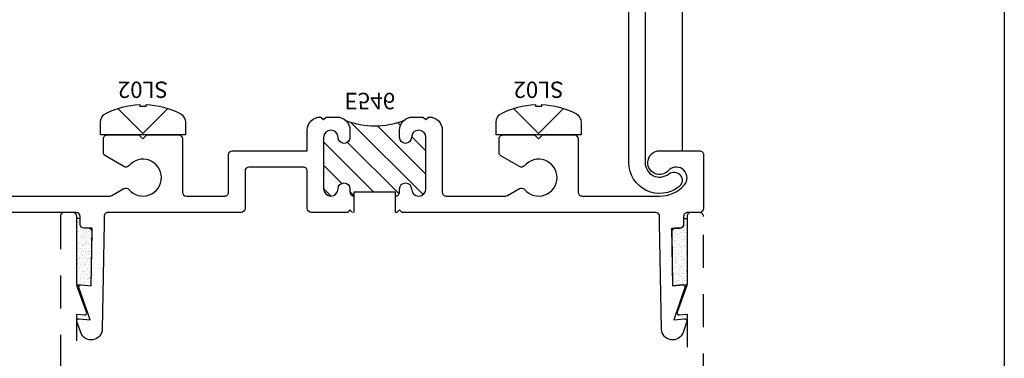
# Model space of a CAD drawing. Units: inches. Extents: x 0 to 25, y 0 to 32.5.
# Drawn here: x 21.2 to 24.9, y 13.3 to 14.6 of the extents above; entities that cross this region are included whole.
import ezdxf
from ezdxf.enums import TextEntityAlignment as Align

# ---------------------------------------------------------------- set-up
doc = ezdxf.new("R2010")
doc.units = ezdxf.units.IN
doc.header["$MEASUREMENT"] = 0
doc.linetypes.add('HIDDEN', pattern=[0.375, 0.25, -0.125])
doc.linetypes.add('HIDDEN2', pattern=[0.1875, 0.125, -0.0625])
doc.layers.add('JR_WINTECH', color=3, linetype='Continuous', lineweight=25)
doc.layers.add('WINTECH_DESIGN', color=3, linetype='Continuous', lineweight=25)
doc.styles.add('WinTech', font='technic_.ttf')

# ---------------------------------------------------------------- blocks, each defined once
blk = doc.blocks.new('GLZSEAL')
at = {"layer": 'WINTECH_DESIGN'}
h = blk.add_hatch(dxfattribs=at)
h.set_pattern_fill('AR-SAND', color=252, scale=0.01)
h.set_pattern_definition([(37.50000000000001, (-3.289017361155743, -18.31229365954914), (-0.0006299335810960816, 0.01926823769013159), [0, -0.0152, 0, -0.017, 0, -0.01625]), (7.499999999999999, (-3.289017361155743, -18.31229365954914), (0.01769776705267727, 0.0282214606522974), [0, -0.008199999999999999, 0, -0.0137, 0, -0.00525]), (327.5, (-3.301317361155743, -18.31229365954914), (0.03114141861751495, 5.659053536964942e-05), [0, -0.005, 0, -0.018, 0, -0.0235]), (317.5, (-3.301317361155743, -18.31229365954914), (0.03006126604572294, 0.008776755649342494), [0, -0.0025, 0, -0.0118, 0, -0.0135])])
edge = h.paths.add_edge_path()
edge.add_line((-0.1300000000017008, 0.009999999999990905), (-0.1200000000015962, 0))
edge.add_line((-0.1200000000015962, 0), (-0.1100000000012926, 0.01000000000013301))
edge.add_line((-0.1100000000012926, 0.01000000000013301), (-0.1000000000013301, 0))
edge.add_line((-0.1000000000013301, 0), (-0.0900000000011687, 0.009999999999990905))
edge.add_line((-0.0900000000011687, 0.009999999999990905), (-0.080000000000922, -1.4210854715202e-13))
edge.add_line((-0.080000000000922, -1.4210854715202e-13), (-0.07000000000090267, 0.009999999999990905))
edge.add_line((-0.07000000000090267, 0.009999999999990905), (-0.06000000000079808, 0))
edge.add_line((-0.06000000000079808, 0), (-0.05000000000063665, 0.009999999999990905))
edge.add_line((-0.05000000000063665, 0.009999999999990905), (-0.04000000000053205, 0))
edge.add_line((-0.04000000000053205, 0), (-0.03000000000037062, 0.009999999999990905))
edge.add_line((-0.03000000000037062, 0.009999999999990905), (-0.02000000000026603, 0))
edge.add_line((-0.02000000000026603, 0), (-0.009999999999962483, 0.01000000000013301))
edge.add_line((-0.009999999999962483, 0.01000000000013301), (0, 0))
edge.add_line((0, 0), (0.01000000000033197, 0.01000000000021828))
edge.add_line((0.01000000000033197, 0.01000000000021828), (0.2090000000003343, 0.01000000000021828))
edge.add_arc((0.2090000000003342, 0.03000000000012371), 0.01999999999990542, 270.0000000000002, 450.0000000000001)
edge.add_line((0.2090000000003341, 0.05000000000002913), (-0.3418443883805673, 0.05000000000002557))
edge.add_arc((-0.3746072452103049, 0.003190892643117477), 0.05713577967610517, 17.10932128603099, 55.010870193061294, ccw=False)
edge.add_arc((-0.3050000000035679, 0.02000000000001905), 0.0150000000000628, 89.99999999975938, 180.0000000001423, ccw=False)
edge.add_line((-0.3050000000035049, 0.03500000000008185), (-0.2780000000035674, 0.03499999999996817))
edge.add_arc((-0.2780000000036006, 0.02699999999998736), 0.007999999999980807, 1.9957724362029694e-10, 89.99999999976228, ccw=False)
edge.add_line((-0.2700000000036198, 0.02700000000001523), (-0.2700000000035629, 0.009999999999990905))
edge.add_line((-0.2700000000035629, 0.009999999999990905), (-0.2600000000034584, 0))
edge.add_line((-0.2600000000034584, 0), (-0.2500000000031548, 0.01000000000013301))
edge.add_line((-0.2500000000031548, 0.01000000000013301), (-0.2400000000031923, 0))
edge.add_line((-0.2400000000031923, 0), (-0.2300000000028888, 0.01000000000013301))
edge.add_line((-0.2300000000028888, 0.01000000000013301), (-0.2200000000027842, -1.4210854715202e-13))
edge.add_line((-0.2200000000027842, -1.4210854715202e-13), (-0.2100000000027649, 0.009999999999990905))
edge.add_line((-0.2100000000027649, 0.009999999999990905), (-0.2000000000026603, 0))
edge.add_line((-0.2000000000026603, 0), (-0.1900000000023567, 0.01000000000013301))
edge.add_line((-0.1900000000023567, 0.01000000000013301), (-0.1800000000023942, 0))
edge.add_line((-0.1800000000023942, 0), (-0.1700000000022328, 0.009999999999990905))
edge.add_line((-0.1700000000022328, 0.009999999999990905), (-0.1600000000021282, 0))
edge.add_line((-0.1600000000021282, 0), (-0.1500000000018247, 0.01000000000013301))
edge.add_line((-0.1500000000018247, 0.01000000000013301), (-0.1400000000018622, 0))
edge.add_line((-0.1400000000018622, 0), (-0.1300000000017008, 0.009999999999990905))
at = {"layer": 'WINTECH_DESIGN', "color": 252}
blk.add_lwpolyline([(-0.009999999999962483, 0.01000000000013301), (-0.02000000000026603, 0), (-0.03000000000037062, 0.009999999999990905), (-0.04000000000053205, 0), (-0.05000000000063665, 0.009999999999990905), (-0.06000000000079808, 0), (-0.07000000000090267, 0.009999999999990905), (-0.080000000000922, -1.4210854715202e-13), (-0.0900000000011687, 0.009999999999990905), (-0.1000000000013301, 0), (-0.1100000000012926, 0.01000000000013301), (-0.1200000000015962, 0), (-0.1300000000017008, 0.009999999999990905), (-0.1400000000018622, 0), (-0.1500000000018247, 0.01000000000013301), (-0.1600000000021282, 0), (-0.1700000000022328, 0.009999999999990905), (-0.1800000000023942, 0), (-0.1900000000023567, 0.01000000000013301), (-0.2000000000026603, 0), (-0.2100000000027649, 0.009999999999990905), (-0.2200000000027842, -1.4210854715202e-13), (-0.2300000000028888, 0.01000000000013301), (-0.2400000000031923, 0), (-0.2500000000031548, 0.01000000000013301), (-0.2600000000034584, 0), (-0.2700000000035629, 0.009999999999990905), (-0.2700000000036211, 0.02700000000001523, 0.4142135623708188), (-0.2780000000036011, 0.03499999999996817), (-0.3050000000035284, 0.03500000000008185, 0.4142135623746038), (-0.3200000000036307, 0.01999999999998181, 0.1669010372714236), (-0.3418443883805673, 0.05000000000002558), (0.2090000000003318, 0.05000000000002913, -1.000000000000122), (0.209000000000327, 0.01000000000021828), (0.01000000000033197, 0.01000000000021828), (0, 0)], format="xyb", close=True, dxfattribs=at)
blk = doc.blocks.new('2500FRAME')
at = {"layer": 'WINTECH_DESIGN', "color": 7, "linetype": 'HIDDEN2'}
for p, q in [((1.787000000000006, 2.437999999999919), (2.812499999471555, 2.437999999999922)), ((1.787000000000035, 1.199999999999919), (2.812499999471552, 1.19999999999992)), ((1.797000000000025, -1.77635683940025e-15), (2.812500000000028, -1.77635683940025e-15))]:
    blk.add_line(p, q, dxfattribs=at)
blk.add_lwpolyline([(0.9379999999999882, 1.139999999999757), (0.9379999999999882, 1.124999999999998), (0.9105000000000132, 1.124999999999998, 0.9999999999999999), (0.9105000000000132, 1.080000000000039, -0.9999999999999999), (0.9105000000000132, 1.025000000000089), (0.71550000000002, 1.025000000000089, -0.9999999999999999), (0.71550000000002, 1.080000000000039, 0.9999999999999999), (0.71550000000002, 1.124999999999998), (0.6879999999999882, 1.124999999999998, 0.414213562373095), (0.6380000000000337, 1.075000000000044), (0.6379999999999768, 1.034999999999966), (0.6479999999999109, 1.025000000000089), (0.6379999999999768, 1.015000000000155), (0.6379999999999768, 1.013000000000458, 0.4142135623724707), (0.6879999999998745, 0.9630000000004468), (0.938000000000045, 0.9629999999999637), (0.9379999999999882, 0.5452026674316226, -0.1083689348032348), (0.9366232669780175, 0.5389252000406639), (0.903014040225969, 0.4659869527422114, 0.36315883561395), (0.9080542529915192, 0.4474078114657214, -3.180880978925873), (0.8279457470085276, 0.4474078114657214, 0.36315883561395), (0.8329859597740779, 0.4659869527422114), (0.8111956642487712, 0.5132759301251308, 0.2927056889852525), (0.7975723972706419, 0.5219984627341585), (0.7267499999999245, 0.5219984627341585, 0.4142135623735807), (0.7117499999999382, 0.5069984627341437), (0.7117499999999382, 0.4049999999999141), (0.7267499999999245, 0.3899999999999277), (0.7117499999999382, 0.374999999999913), (0.7117499999999382, 0.2729999999999375, 0.4142135623731644), (0.7267499999999245, 0.2579999999999512), (0.9230000000000018, 0.2579999999999512, -0.4142135623735807), (0.938000000000045, 0.2429999999999364), (0.938000000000045, 0.06200000000012373), (0.386405898794635, 0.06200000000012373), (0.3889695575847441, 0.09130275405800425, 0.548618786623728), (0.3782638388534565, 0.09951754096630161), (0.2776706396550708, 0.06290461068854647, -0.08748866352548984), (0.2725403375052338, 0.06200000000035111), (0.01499999999992951, 0.06200000000012373, 0.4142135623720545), (0, 0.04700000000002369), (0, 0.01499999999998458, 0.414213562373095), (0.01499999999998636, -1.77635683940025e-15), (1.797000000000025, -1.77635683940025e-15, 0.4142135623730257), (1.812000000000012, 0.01499999999998458), (1.812000000000069, 0.07199999999988727, 0.4142135623743437), (1.797000000000025, 0.08699999999998731), (1.770000000000039, 0.08699999999987362, 0.4142135623710139), (1.762000000000057, 0.07899999999994911), (1.762, 0.06199999999989636), (1.751999999999896, 0.05199999999990546), (1.741999999999734, 0.06199999999989636), (1.73199999999963, 0.05199999999990546), (1.721999999999468, 0.06199999999989636), (1.711999999999364, 0.05199999999990546), (1.701999999999202, 0.06199999999989636), (1.691999999999098, 0.05199999999990546), (1.681999999998936, 0.06199999999989636), (1.671999999998832, 0.05199999999990546), (1.66199999999867, 0.06199999999989636), (1.651999999998566, 0.05199999999990546), (1.641999999998404, 0.06199999999989636), (1.6319999999983, 0.05199999999990546), (1.621999999998138, 0.06199999999989636), (1.611999999998034, 0.05199999999990546), (1.601999999997872, 0.06199999999989636), (1.591999999997768, 0.05199999999990546), (1.581999999997606, 0.06199999999989636), (1.571999999997502, 0.05199999999990546), (1.56199999999734, 0.06199999999989636), (1.551999999997236, 0.05199999999990546), (1.541999999997074, 0.06199999999989636), (1.53199999999697, 0.05199999999990546), (1.521999999996808, 0.06199999999989636), (1.511999999996704, 0.05199999999990546), (1.501999999996542, 0.06199999999989636), (1.491999999996438, 0.05199999999990546), (1.481999999996106, 0.06200000000012373), (1.000000000000014, 0.06200000000001005), (0.9999999999999858, 1.114999999999808), (0.9900000000000091, 1.124999999999771), (1, 1.134999999999875), (1, 1.139999999999757), (0.9229999999999876, 1.139999999999757), (0.9229999999999876, 1.298000000000085), (1, 1.298000000000085), (1, 1.302999999999995), (0.9900000000000091, 1.312999999999873), (1, 1.323000000000091), (1, 1.4380000000001), (1.110000000000014, 1.4380000000001, 0.4142135623728176), (1.124999999999986, 1.453000000000086), (1.125, 1.535500000000068, 0.9999999999999999), (1.069999999999993, 1.535500000000068), (1.069999999999993, 1.49300000000005), (1, 1.49300000000005), (1, 2.383000000000036), (1.020358463929142, 2.383000000000036), (1.052999999999997, 2.3130000000001), (1.062999999999988, 2.312999999999986, 0.414213562373095), (1.125, 2.374999999999998), (1.125, 2.423, 0.4142135623728176), (1.110000000000014, 2.438000000000129), (0.01499999999998636, 2.4380000000001, 0.4142135623730258), (7.105427357601002e-15, 2.423), (-5.684341886080801e-14, 2.391000000000302, 0.4142135623730254), (0.01499999999998636, 2.376000000000316), (0.2725403375044948, 2.376000000000429, -0.08748866352594023), (0.2776706396543887, 2.375095389312234), (0.3782638388534565, 2.338482459034138, 0.5486187866263124), (0.3889695575847512, 2.346697245942435), (0.386405898794635, 2.376000000000429), (0.7800000000000296, 2.376000000000202, -0.9999999999999999), (0.8000000000000114, 2.376000000000202), (0.9379999999999882, 2.375999999999975), (0.938000000000045, 2.195000000000048, -0.4142135623731642), (0.9230000000000587, 2.180000000000062), (0.7267499999999245, 2.180000000000062, 0.4142135623727483), (0.711749999999931, 2.165000000000047), (0.7117499999999382, 2.063000000000072), (0.7267499999999245, 2.048000000000085), (0.7117499999999382, 2.033000000000071), (0.7117499999999382, 1.931001537265841, 0.4142135623735807), (0.7267499999999245, 1.916001537265826), (0.7975723972706419, 1.916001537265855, 0.2927056889846359), (0.8111956642487783, 1.924724069874882), (0.8329859597740779, 1.972013047257773, 0.3631588356138671), (0.827945747008549, 1.990592188534292, -3.180880978925876), (0.9080542529915192, 1.990592188534263, 0.3631588356139502), (0.9030140402260045, 1.972013047257773), (0.9366232669780175, 1.899074799959321, -0.1083689348032347), (0.9379999999999953, 1.892797332568362), (0.938000000000045, 1.475000000000135), (0.6879999999999882, 1.475000000000021, 0.414213562373095), (0.6380000000000337, 1.425000000000066), (0.6379999999999768, 1.423), (0.6479999999999109, 1.413000000000123), (0.63799999999992, 1.403000000000018), (0.6380000000000337, 1.363000000000055, 0.414213562373428), (0.6879999999999882, 1.3130000000001), (0.71550000000002, 1.3130000000001, 0.9999999999999999), (0.71550000000002, 1.358000000000059, -0.9999999999999999), (0.71550000000002, 1.413000000000009), (0.9105000000000132, 1.413000000000009, -0.9999999999999999), (0.9105000000000132, 1.358000000000059, 0.9999999999999999), (0.9105000000000132, 1.312999999999986), (0.9379999999999882, 1.3130000000001), (0.9379999999999882, 1.298000000000085)], format="xyb", dxfattribs=at)
at = {"layer": 'WINTECH_DESIGN', "color": 7, "linetype": 'HIDDEN', "ltscale": 0.5}
blk.add_lwpolyline([(1.150000000000034, 2.437999999999919, 0.440010530891747), (1.125095132547756, 2.410821106431216), (1.135403143684584, 2.292999999999909), (1.077000000000055, 2.292999999999909), (1.025000000000034, 2.34499999999993), (1.006000000000029, 2.292999999999909), (1.041355339059351, 2.257644660940587, 0.1989123673796676), (1.076710678118729, 2.242999999999897), (1.135403143684584, 2.242999999999926, 0.440010530891816), (1.185212878589141, 2.297357787137303), (1.17728271252679, 2.387999999999879), (1.762, 2.387999999999908), (1.762000000000057, 1.329999999999915), (1.594486214703181, 1.329999999999915), (1.139494618064589, 1.617999999999926), (1.025000000000034, 1.617999999999926, 0.414213562373095), (1, 1.592999999999948), (1, 1.51799999999996, 0.414213562373095), (1.025000000000034, 1.492999999999897, 0.414213562373095), (1.050000000000011, 1.51799999999996), (1.050000000000011, 1.567999999999971), (1.125000000000057, 1.567999999999943), (1.501000000000033, 1.329999999999915), (1.501000000000033, 1.224999999999925, 0.414213562373095), (1.526000000000067, 1.199999999999919), (1.579000000000065, 1.199999999999919, 0.9999999999999999), (1.579000000000065, 1.229999999999892), (1.551000000000045, 1.229999999999892), (1.551000000000045, 1.279999999999875), (1.762000000000057, 1.279999999999875), (1.762000000000057, 1.229999999999892), (1.734000000000037, 1.229999999999892, 0.9999999999999999), (1.734000000000037, 1.199999999999948), (1.787000000000035, 1.199999999999919, 0.4142135623732615), (1.812000000000012, 1.224999999999925), (1.812000000000012, 2.412999999999885, 0.414213562373095), (1.787000000000035, 2.437999999999919), (1.149971763025292, 2.437999999999919)], format="xyb", close=True, dxfattribs=at)
at = {"layer": 'WINTECH_DESIGN', "color": 3, "linetype": 'HIDDEN2'}
for points in [[(1.753000000000057, 1.102000788701135, 0.9897959183672161), (1.753000000000057, 1.200000788701148), (1.681500000000057, 1.200000788701148), (1.681500000000057, 1.237000788701133), (1.735000000000056, 1.237000788701133, 0.9999999999999999), (1.735000000000056, 1.267000788701134), (1.57800000000006, 1.267000788701134, 0.9999999999999999), (1.57800000000006, 1.237000788701133), (1.631500000000059, 1.237000788701133), (1.631500000000059, 1.200000788701148), (1.560000000000059, 1.200000788701148, 0.9897959183672164), (1.560000000000059, 1.102000788701135)], [(1.753000000000057, 1.17500078870115), (1.560000000000059, 1.17500078870115, 0.9791666666663041), (1.560000000000059, 1.127000788701134), (1.753000000000057, 1.127000788701134, 0.9791666666663036)]]:
    blk.add_lwpolyline(points, format="xyb", close=True, dxfattribs=at)
at = {"layer": 'WINTECH_DESIGN', "color": 4, "linetype": 'HIDDEN2'}
for points in [[(2.812500000000028, 0.976500998282587), (1.250000000000043, 0.9765009898993195), (1.250000000000043, 1.10150098989932), (2.812500000000028, 1.101500998282587)], [(2.812500000000028, 0.1020000083831984), (1.250000000000043, 0.101999999999931), (1.250000000000043, 0.226999999999931), (2.812500000000028, 0.2270000083831984)]]:
    blk.add_lwpolyline(points, dxfattribs=at)
at = {"layer": 'WINTECH_DESIGN', "linetype": 'HIDDEN2'}
blk.add_lwpolyline([(1.332499884714835, 0.9769999999995953), (1.582499884714835, 0.9769999999995953), (1.582499884714835, 0.2269999999995953), (1.332499884714835, 0.2269999999995953)], close=True, dxfattribs=at)
at = {"layer": 'WINTECH_DESIGN', "color": 7}
blk.add_arc((0.3675531021676477, 1.219000000000021), 0.3050915587730427, 339.138811209206, 20.86118879079902, dxfattribs=at)
at = {"layer": 'WINTECH_DESIGN', "xscale": -1}
blk.add_blockref('GLZSEAL', (1.491999999996438, 0.05199999999990546), dxfattribs=at)
blk = doc.blocks.new('WINTECH WEBSITE DETAIL PAPER')
at = {"layer": 'WINTECH_DESIGN', "color": 1}
blk.add_lwpolyline([(0.0625, 32.4375), (24.9375, 32.4375), (24.9375, 0.0625), (0.0625, 0.0625)], close=True, dxfattribs=at)
at = {"layer": 'WINTECH_DESIGN', "color": 30, "style": 'WinTech'}
blk.add_attdef('TITLE', text='', height=0.75, dxfattribs=at).set_placement((15.06813709671937, 29.75044133991516), align=Align.CENTER)
blk = doc.blocks.new('E108')
at = {"layer": 'WINTECH_DESIGN', "color": 7}
blk.add_lwpolyline([(-0.06999999999998074, 1.554999999999989), (-0.05499999999999439, 1.540000000000003), (-0.05499999999999439, 1.054999999999989), (0.07000000000000561, 1.054999999999989, -0.4142135623731645), (0.08499999999999197, 1.040000000000003), (0.08499999999999197, 1.00800000000002, -0.4142135623729564), (0.07000000000000561, 0.9930000000000341), (-0.05499999999999439, 0.9929999999999772), (-0.05499999999999439, -1.77635683940025e-14, 0.6301677868727601), (0.03451647602765995, -0.04282070623692746, -1.000000000000036), (0.07342595809525498, -0.09109132054040359, -0.6301677868727364), (-0.1170000000000062, -1.77635683940025e-14), (-0.1170000000000062, 2.102000000000015, -0.414213562373095), (-0.1020000000000199, 2.117000000000001), (0.07000000000000561, 2.117000000000001, -0.414213562373095), (0.08499999999999197, 2.102000000000015), (0.08499999999999197, 2.070000000000032, -0.414213562373095), (0.07000000000000561, 2.054999999999989), (-0.05499999999999439, 2.054999999999989), (-0.05499999999999439, 1.570000000000032)], format="xyb", close=True, dxfattribs=at)
at = {"layer": 'WINTECH_DESIGN', "color": 6, "style": 'WinTech'}
blk.add_attdef('E108', (-0.02910857781786191, 0.8986829785054367), '', height=0.062, dxfattribs=at)
blk = doc.blocks.new('FINSEAL')
at = {"layer": 'WINTECH_DESIGN'}
h = blk.add_hatch(dxfattribs=at)
h.set_pattern_fill('AR-SAND', color=252, scale=0.01)
h.set_pattern_definition([(37.50000000000001, (19.5305438371966, -11.5302019918441), (-0.0006299335810960816, 0.01926823769013159), [0, -0.0152, 0, -0.017, 0, -0.01625]), (7.499999999999999, (19.5305438371966, -11.5302019918441), (0.01769776705267727, 0.0282214606522974), [0, -0.008199999999999999, 0, -0.0137, 0, -0.00525]), (327.5, (19.5182438371966, -11.5302019918441), (0.03114141861751495, 5.659053536964942e-05), [0, -0.005, 0, -0.018, 0, -0.0235]), (317.5, (19.5182438371966, -11.5302019918441), (0.03006126604572294, 0.008776755649342494), [0, -0.0025, 0, -0.0118, 0, -0.0135])])
h.paths.add_polyline_path([(-0.00381520890505271, 0.2185731717904673), (-0.04205364526381777, 0.2145541501793157, -0.2562913154289604), (-0.04915073822480309, 0.2175302082492045), (-0.05864404393918576, 0.2125403375048318), (-0.05864404393940958, -0.03750000000018258), (-0.04564404393951804, -0.0375000000001933), (-0.04564404393954646, -0.01500000000014476, -0.4142135623712913), (-0.03064404393975933, -2.274014310188477e-13), (0, 0)])
at = {"layer": 'WINTECH_DESIGN', "color": 252}
blk.add_lwpolyline([(-0.003815208905052714, 0.2185731717904673), (0, 0), (-0.03064404393971287, -2.273736754432321e-13, 0.414213562371326), (-0.04564404393954646, -0.01500000000010004), (-0.04564404393951804, -0.03750000000019327), (-0.05864404393940958, -0.03750000000018261), (-0.05864404393918576, 0.2125403375048318), (-0.04915073822480309, 0.2175302082492045, 0.2562913154289957), (-0.04205364526381672, 0.2145541501793158)], format="xyb", close=True, dxfattribs=at)
blk = doc.blocks.new('SL02_HEAD')
at = {"layer": 'WINTECH_DESIGN', "color": 7}
blk.add_lwpolyline([(-0.1610000000549974, -0.0485981481647535, 0.2815775994874425), (-0.1407065784538801, -0.08177628189355701, 0.1088721246170797), (-0.0120856120979056, -0.1154449825200388), (-0.0120856120979056, -0.1091278482772964), (0.01208561209792691, -0.1091278482772964), (0.01208561209792691, -0.1154449825200388, 0.1088721246170797), (0.1407065784538943, -0.08177628189354991, 0.2815775994874411), (0.1610000000550045, -0.04859814816473929), (0.1610000000549974, 0), (-0.1610000000549974, 0)], format="xyb", close=True, dxfattribs=at)
blk.add_lwpolyline([(-0.09456369592732727, -0.1008520062612632), (7.105427357601002e-15, -0.005726463964037976), (0.09456369592733438, -0.1008520062612632)], dxfattribs=at)
at = {"layer": 'WINTECH_DESIGN', "color": 6, "style": 'WinTech', "flags": 8}
blk.add_attdef('FSTN#', text='', height=0.062, rotation=180, dxfattribs=at).set_placement((7.105427357601002e-15, -0.1715986151885956), align=Align.MIDDLE_CENTER)
blk = doc.blocks.new('E546_T')
at = {"layer": 'JR_WINTECH'}
h = blk.add_hatch(dxfattribs=at)
h.set_pattern_fill('ANSI31', scale=0.5, angle=90.00000000000001)
h.set_pattern_definition([(135, (0.7730000000000246, -1.83697019872284e-18), (-0.04419417382415921, -0.04419417382415924), [])])
edge = h.paths.add_edge_path()
edge.add_line((0.08950000000007208, 3.15300000000002), (0.2845000000000653, 3.15300000000002))
edge.add_arc((0.2845000000000653, 3.180499999999938), 0.02749999999991815, 270, 450)
edge.add_arc((0.2845000000000653, 3.230499999999893), 0.02250000000003638, 90, 270, ccw=False)
edge.add_line((0.2845000000000653, 3.252999999999929), (0.3120000000000971, 3.252999999999929))
edge.add_arc((0.3120000000000971, 3.202999999999975), 0.04999999999995453, 45.000000000010175, 90, ccw=False)
edge.add_arc((0.6324468978324416, 3.346999999999951), 0.3050915587730426, 159.138811209201, 200.8611887907898, ccw=False)
edge.add_arc((0.312000000000122, 3.490999999999996), 0.04999999999996504, 269.99999999997146, 314.9999999999651, ccw=False)
edge.add_line((0.3120000000000971, 3.441000000000031), (0.2845000000000653, 3.441000000000031))
edge.add_arc((0.2845000000000653, 3.463499999999954), 0.02249999999992269, 90, 270, ccw=False)
edge.add_arc((0.2845000000000653, 3.513499999999908), 0.02750000000003183, 270, 450)
edge.add_line((0.2845000000000653, 3.54099999999994), (0.08950000000007208, 3.54099999999994))
edge.add_arc((0.08950000000007208, 3.513499999999908), 0.02750000000003183, 90, 270)
edge.add_arc((0.08950000000007208, 3.46349999999984), 0.02250000000003638, -90, 90, ccw=False)
edge.add_line((0.08950000000007208, 3.440999999999804), (0.07700000000014029, 3.440999999999917))
edge.add_arc((0.07700000000005491, 3.425999999999959), 0.01499999999995794, 89.9999999996739, 180.0000000001085)
edge.add_line((0.06200000000009698, 3.425999999999931), (0.0770000000000981, 3.426000000000016))
edge.add_line((0.0770000000000981, 3.426000000000016), (0.0770000000000981, 3.267999999999688))
edge.add_line((0.0770000000000981, 3.267999999999688), (0.06200000000019701, 3.267999999999688))
edge.add_arc((0.07700000000004792, 3.26799999999978), 0.01499999999985091, 180.0000000003511, 270.0000000001356)
edge.add_line((0.07700000000008345, 3.252999999999929), (0.08950000000007208, 3.252999999999929))
edge.add_arc((0.08950000000007208, 3.230499999999893), 0.02250000000003638, -90, 90, ccw=False)
edge.add_arc((0.08950000000007208, 3.180499999999938), 0.02749999999991815, 90, 270)
at = {"color": 7}
for p, q in [((8.526512829121202e-14, 3.426000000000017), (0.0770000000000981, 3.426000000000016)), ((0.0770000000000981, 3.426000000000016), (0.0770000000000981, 3.267999999999688)), ((0.0770000000000981, 3.267999999999688), (8.526512829121202e-14, 3.267999999999688))]:
    blk.add_line(p, q, dxfattribs=at)
for points in [[(0.06200000000009709, 3.425999999999931, -0.414213562375315), (0.07700000000014029, 3.440999999999917), (0.08950000000007208, 3.440999999999804, 0.9999999999999999), (0.08950000000007208, 3.485999999999876, -0.9999999999999999), (0.08950000000007208, 3.54099999999994), (0.2845000000000653, 3.54099999999994, -0.9999999999999999), (0.2845000000000653, 3.485999999999876, 0.9999999999999999), (0.2845000000000653, 3.441000000000031), (0.3120000000000971, 3.441000000000031, 0.414213562373095), (0.3620000000000516, 3.490999999999985), (0.3620000000001653, 3.530999999999949), (0.3520000000001744, 3.54099999999994), (0.3620000000001085, 3.550999999999931), (0.3620000000000516, 3.552999999999884, 0.414213562373095), (0.3120000000000971, 3.602999999999838), (0.07700000000008345, 3.603000000000065, -0.4142135623742049), (0.06200000000009709, 3.617999999999938), (0.06199999999981287, 3.842737205583035, -0.1316524975864411), (0.06400961894306079, 3.850237205582971), (0.09016699867348166, 3.895543116268982, 0.3631588356136508), (0.08685133215490737, 3.91450609575088, -2.735272382170842), (0.1771486678454437, 3.91450609575088, 0.3631588356136508), (0.1738330013268694, 3.895543116268982), (0.2142724133596801, 3.82549999999992, 0.267949192430605), (0.2272627944164185, 3.817999999999984), (0.2790000000000248, 3.817999999999984, 0.4142135623742053), (0.2940000000000111, 3.832999999999856), (0.294000000000068, 3.952999999999861), (0.2790000000000248, 3.967999999999847), (0.2940000000000111, 3.98299999999972), (0.2940000000001817, 4.102999999999838, 0.4142135623719848), (0.2790000000001385, 4.117999999999938), (0.07700000000008345, 4.117999999999938, -0.4142135623742049), (0.06200000000009709, 4.132999999999811), (0.06200000000004025, 4.426501968534467, -0.210691958072801), (0.1033488372093814, 4.520272317326544, -0.9508459536422409), (0.1615560993082852, 4.462662758093074, 1.606884373989139), (0.2340000000000657, 4.426999999999907), (0.2340000000000657, 4.577999999999975, 0.4142135623742048), (0.2190000000000794, 4.593000000000075), (0.01500000000007162, 4.593000000000075, 0.4142135623708752), (2.842170943040401e-14, 4.577999999999975), (8.526512829121202e-14, 4.532999999999902, -0.4142135623742049), (-0.01499999999990109, 4.518000000000029), (-0.04500000000021487, 4.518000000000029, 0.4142135623708752), (-0.0600000000000307, 4.503000000000156), (-0.06000000000020123, 4.487620066954833, -0.4193348017556098), (-0.07526178609671774, 4.472622351527662), (-0.2785731717907822, 4.476171164965535), (-0.2745541501796254, 4.51440960132436, 0.5486187866219555), (-0.2851148705782691, 4.522809977635234), (-0.407629173846928, 4.480624919996671), (-0.4033164320808709, 4.521657916955064, 0.5486187866267785), (-0.4138771524794009, 4.530058293266165), (-0.4556987496761593, 4.515657962519526, 0.8390996311771401), (-0.4427702107320073, 4.434030380179252), (-0.03999999999896886, 4.426999999999907), (-0.01499999999990109, 4.426999999999907, -0.4142135623708753), (1.4210854715202e-13, 4.411999999999807), (8.526512829121202e-14, 3.451000000000022), (0.01000000000007617, 3.440999999999804), (8.526512829121202e-14, 3.430999999999813), (8.526512829121202e-14, 3.426000000000017)], [(8.526512829121202e-14, 3.262999999999693), (0.01000000000007617, 3.252999999999702), (8.526512829121202e-14, 3.242999999999711), (8.526512829121202e-14, 3.105999999999995, 0.4142135623719851), (0.01500000000007162, 3.090999999999894), (0.1570000000000675, 3.090999999999894, -0.4142135623753148), (0.1720000000000539, 3.076000000000022), (0.171999999999997, 2.869999999999891, -0.414213562373095), (0.1570000000000675, 2.855000000000018), (0.01500000000001478, 2.855000000000018, 0.414213562373095), (-8.526512829121202e-14, 2.839999999999918), (2.842170943040401e-14, 2.336000000000013, -0.4142135623742049), (-0.01499999999990109, 2.32100000000014), (-0.03999999999896886, 2.32100000000014), (-0.4427702107320073, 2.313969619820682, 0.8390996311771601), (-0.4556987496761593, 2.232342037480294), (-0.4138771524794009, 2.217941706733882, 0.5486187866285398), (-0.4033164320808709, 2.226342083044756), (-0.407629173846928, 2.267375080003148), (-0.2851148705782691, 2.225190022364814, 0.5486187866219555), (-0.2745541501796254, 2.233590398675688), (-0.2785731717907822, 2.271828835034285), (-0.07526178609671774, 2.275377648472158, -0.4193348017556098), (-0.06000000000020123, 2.260379933044987), (-0.06000000000008754, 2.244999999999891, 0.414213562373095), (-0.04500000000021487, 2.230000000000018), (-0.01499999999995794, 2.230000000000018, -0.4142135623708753), (2.842170943040401e-14, 2.214999999999918), (2.842170943040401e-14, 0.01500000000010004, 0.4142135623719851)], [(0.06200000000004025, 0.07699999999999818), (0.0619999999999834, 2.342737205583262, -0.1316524975864411), (0.06400961894323132, 2.350237205583198), (0.09016699867365219, 2.395543116269209, 0.3631588356136508), (0.0868513321550779, 2.414506095751108, -2.735272382170842), (0.1771486678456142, 2.414506095751108, 0.3631588356136508), (0.1738330013270399, 2.395543116269209), (0.2142724133598506, 2.325500000000147, 0.267949192430605), (0.227262794416589, 2.318000000000211), (0.2790000000001953, 2.318000000000211, 0.4142135623742053), (0.2940000000001817, 2.333000000000084), (0.2940000000002385, 2.453000000000088), (0.2790000000001953, 2.468000000000075), (0.2940000000001817, 2.482999999999947), (0.2940000000003522, 2.603000000000065, 0.4142135623719848), (0.279000000000309, 2.618000000000166), (0.07700000000008345, 2.617999999999938, -0.4142135623719851), (0.06200000000009709, 2.633000000000038), (0.06200000000004025, 2.77800000000002, -0.4142135623753148), (0.0770000000000266, 2.792999999999893), (0.2190000000000794, 2.792999999999893, 0.4142135623719851), (0.2340000000000657, 2.807999999999993), (0.2340000000000657, 3.090999999999894), (0.3120000000000971, 3.090999999999894, 0.414213562373095), (0.3620000000000516, 3.140999999999849), (0.3620000000001653, 3.142999999999802), (0.3520000000001744, 3.15300000000002), (0.3620000000001085, 3.162999999999784), (0.3620000000000516, 3.202999999999975, 0.414213562373095), (0.3120000000000971, 3.252999999999929), (0.2845000000000653, 3.252999999999929, 0.9999999999999999), (0.2845000000000653, 3.207999999999856, -0.9999999999999999), (0.2845000000000653, 3.15300000000002), (0.08950000000007208, 3.15300000000002, -0.9999999999999999), (0.08950000000007208, 3.207999999999856, 0.9999999999999999), (0.08950000000007208, 3.252999999999929), (0.07700000000008345, 3.252999999999929, -0.4142135623742049), (0.06200000000009709, 3.267999999999802)]]:
    blk.add_lwpolyline(points, format="xyb", dxfattribs=at)
at = {"layer": 'JR_WINTECH', "color": 7}
blk.add_arc((0.6324468978324416, 3.346999999999952), 0.3050915587730427, 159.138811209201, 200.8611887907936, dxfattribs=at)
at = {"layer": 'WINTECH_DESIGN', "color": 6, "style": 'WinTech'}
blk.add_attdef('E546', (0.45390983137532, 3.232125186203639), '', height=0.0625, rotation=90, dxfattribs=at)
blk = doc.blocks.new('E546')
at = {"layer": 'WINTECH_DESIGN'}
blk.add_blockref('E546_T', (0, 0), dxfattribs=at).add_auto_attribs({'E546': 'E546'})
blk = doc.blocks.new('IVFINS4in_HEAD')
at = {"layer": 'WINTECH_DESIGN', "color": 7}
blk.add_line((2.356999999999807, 1.565898545776562), (2.3569999999998, 0.2340000000000373), dxfattribs=at)
at = {"xscale": -1, "rotation": 270}
blk.add_blockref('E546', (-2.154999999999976, 2.919886554764162e-14), dxfattribs=at)
at = {"layer": 'WINTECH_DESIGN'}
blk.add_blockref('E108', (2.271999999999807, 0.1890000000000356), dxfattribs=at).add_auto_attribs({'E108': 'E108'})
ref = blk.add_blockref('SL02_HEAD', (0.3130000000001019, 0.2940000000000182), dxfattribs=dict(at, xscale=-1, rotation=180))
ref.add_attrib('FSTN#', 'SL02', dxfattribs={"color": 6, "height": 0.062, "rotation": 180, "style": 'WinTech'}).set_placement((0.3130000000001019, 0.4654173286389067), align=Align.MIDDLE_CENTER)
ref = blk.add_blockref('SL02_HEAD', (1.812999999999874, 0.2939999999999614), dxfattribs=dict(at, xscale=-1, rotation=180))
ref.add_attrib('FSTN#', 'SL02', dxfattribs={"color": 6, "height": 0.062, "rotation": 180, "style": 'WinTech'}).set_placement((1.812999999999874, 0.4654173286388499), align=Align.MIDDLE_CENTER)
at = {"layer": 'WINTECH_DESIGN', "xscale": -1, "rotation": 180}
blk.add_blockref('FINSEAL', (0.1203799330448376, -0.06000000000036465), dxfattribs=at)
at = {"layer": 'WINTECH_DESIGN', "rotation": 180}
blk.add_blockref('FINSEAL', (2.317620066955008, -0.06000000000036465), dxfattribs=at)

msp = doc.modelspace()

# ---------------------------------------------------------------- block references
at = {"layer": 'WINTECH_DESIGN'}
for name, p in [('WINTECH WEBSITE DETAIL PAPER', (1.435568606211746e-07, -6.687227482871094e-08)), ('IVFINS4in_HEAD', (21.35881712771226, 13.85737675061479))]:
    msp.add_blockref(name, p, dxfattribs=at)
at = {"layer": 'WINTECH_DESIGN', "rotation": 270}
msp.add_blockref('2500FRAME', (21.35881712771226, 13.85737675061463), dxfattribs=at)

doc.saveas('drawing.dxf')
